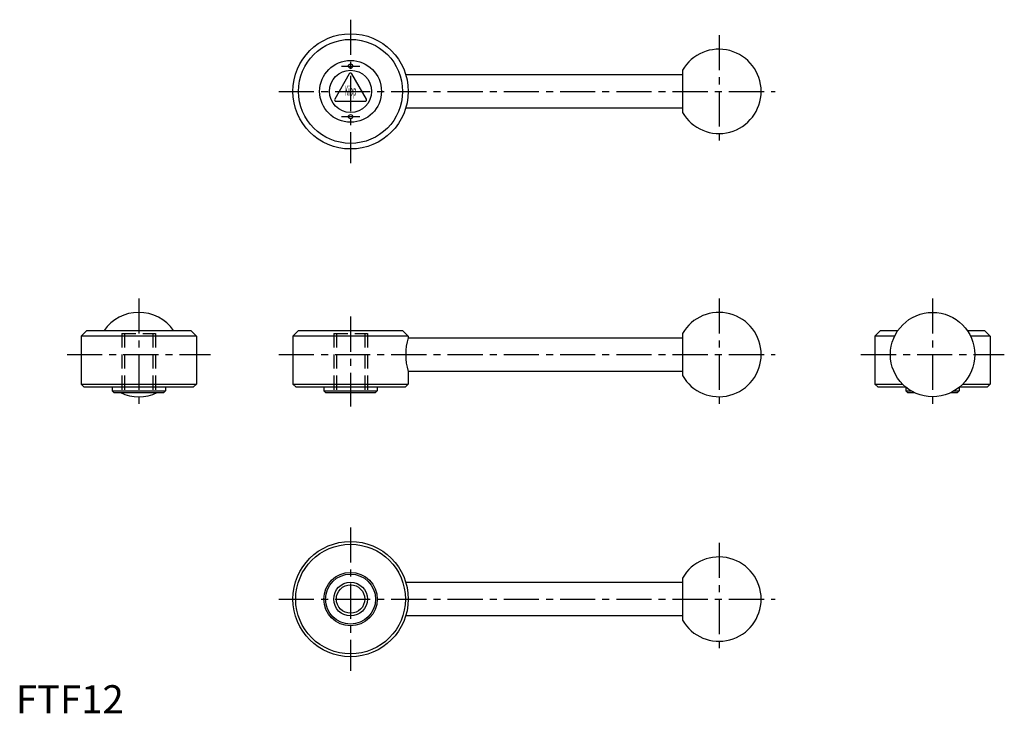
# Model space of a CAD drawing. Extents: x 1 to 351, y 0 to 247.
import ezdxf
from ezdxf.enums import TextEntityAlignment as Align

# ---------------------------------------------------------------- set-up
doc = ezdxf.new("R2010")
doc.units = 0
doc.header["$LTSCALE"] = 10
doc.linetypes.add('CENTER', pattern=[2, 1.25, -0.25, 0.25, -0.25])
doc.linetypes.add('DASHED', pattern=[0.75, 0.5, -0.25])
doc.layers.get('0').update_dxf_attribs({"linetype": 'CONTINUOUS'})
for name, color, linetype in [('1', 1, 'CENTER'), ('2', 2, 'DASHED'), ('3', 3, 'CONTINUOUS')]:
    doc.layers.add(name, color=color, linetype=linetype)
doc.styles.add('COMPLEX', font='COMPLEX', dxfattribs={"width": 0.4, "height": 3.5})
doc.styles.add('STANDARD1', font='txt')

msp = doc.modelspace()

# ---------------------------------------------------------------- linework, layer by layer
for p, q in [((237.010419, 228.728818), (237.010419, 213.762189)), ((118.577406, 227.495504), (113.381254, 218.495504)), ((124.639584, 218.495504), (119.443432, 227.495504)), ((138.612715, 227.245504), (237.010419, 227.245504)), ((113.814267, 217.745504), (124.206572, 217.745504)), ((237.010419, 215.245504), (138.612715, 215.245504)), ((25.214375, 136.121403), (23.214375, 134.121403)), ((64.214375, 134.121403), (23.214375, 134.121403)), ((23.214375, 134.121403), (23.214375, 117.121403)), ((25.214375, 136.121403), (62.214375, 136.121403)), ((62.214375, 136.121403), (64.214375, 134.121403)), ((64.214375, 134.121403), (64.214375, 117.121403)), ((100.510419, 136.121403), (98.510419, 134.121403)), ((98.510419, 134.121403), (98.510419, 117.121403)), ((139.510419, 134.121403), (98.510419, 134.121403)), ((100.510419, 136.121403), (137.510419, 136.121403)), ((137.510419, 136.121403), (139.510419, 134.121403)), ((139.510419, 134.121403), (139.510419, 133.621403)), ((139.510419, 133.621403), (237.010419, 133.621403)), ((237.010419, 135.104718), (237.010419, 120.138088)), ((307.446395, 136.121403), (305.446395, 134.121403)), ((305.446395, 134.121403), (305.446395, 117.121403)), ((312.427889, 134.121403), (305.446395, 134.121403)), ((307.446395, 136.121403), (313.587187, 136.121403)), ((338.305602, 136.121403), (344.446395, 136.121403)), ((346.446395, 134.121403), (339.4649, 134.121403)), ((344.446395, 136.121403), (346.446395, 134.121403)), ((346.446395, 134.121403), (346.446395, 117.121403)), ((237.010419, 121.621403), (139.510419, 121.621403)), ((139.510419, 121.621403), (139.510419, 117.121403)), ((23.214375, 117.121403), (24.214375, 116.121403)), ((23.214375, 117.121403), (64.214375, 117.121403)), ((24.214375, 116.121403), (63.214375, 116.121403)), ((34.214375, 116.121403), (34.214375, 114.721403)), ((53.214375, 116.121403), (53.214375, 114.721403)), ((64.214375, 117.121403), (63.214375, 116.121403)), ((98.510419, 117.121403), (99.510419, 116.121403)), ((98.510419, 117.121403), (139.510419, 117.121403)), ((99.510419, 116.121403), (138.510419, 116.121403)), ((109.510419, 116.121403), (109.510419, 114.721403)), ((128.510419, 116.121403), (128.510419, 114.721403)), ((139.510419, 117.121403), (138.510419, 116.121403)), ((305.446395, 117.121403), (315.234252, 117.121403)), ((305.446395, 117.121403), (306.446395, 116.121403)), ((306.446395, 116.121403), (316.315714, 116.121403)), ((316.446395, 116.121403), (316.446395, 114.721403)), ((335.446395, 116.121403), (335.446395, 114.721403)), ((335.577075, 116.121403), (345.446395, 116.121403)), ((336.658537, 117.121403), (346.446395, 117.121403)), ((346.446395, 117.121403), (345.446395, 116.121403)), ((34.214375, 114.721403), (34.814375, 114.121403)), ((34.214375, 114.721403), (53.214375, 114.721403)), ((34.814375, 114.121403), (52.614375, 114.121403)), ((53.214375, 114.721403), (52.614375, 114.121403)), ((109.510419, 114.721403), (110.110419, 114.121403)), ((109.510419, 114.721403), (128.510419, 114.721403)), ((110.110419, 114.121403), (127.910419, 114.121403)), ((128.510419, 114.721403), (127.910419, 114.121403)), ((316.446395, 114.721403), (318.291984, 114.721403)), ((316.446395, 114.721403), (317.046395, 114.121403)), ((317.046395, 114.121403), (319.408046, 114.121403)), ((332.484743, 114.121403), (334.846395, 114.121403)), ((333.600805, 114.721403), (335.446395, 114.721403)), ((335.446395, 114.721403), (334.846395, 114.121403)), ((138.612715, 46.638489), (237.010419, 46.638489)), ((237.010419, 48.121804), (237.010419, 33.155174)), ((237.010419, 34.638489), (138.612715, 34.638489))]:
    msp.add_line(p, q)
for centre, radius in [((119.010419, 221.245504), 20.5), ((119.010419, 221.245504), 18.5), ((119.010419, 221.245504), 11), ((119.010419, 221.245504), 7.5), ((119.010419, 230.245504), 0.75), ((119.010419, 212.245504), 0.75), ((325.946395, 127.621403), 15), ((119.010419, 40.638489), 20.5), ((119.010419, 40.638489), 19.5), ((119.010419, 40.638489), 9.5), ((119.010419, 40.638489), 8.9), ((119.010419, 40.638489), 5.053)]:
    msp.add_circle(centre, radius)
for centre, radius, start, end in [((250.010419, 221.245504), 15, 209.926435, 150.073565), ((119.010419, 227.245504), 0.5, 30, 150), ((113.814267, 218.245504), 0.5, 150, 270), ((124.206572, 218.245504), 0.5, 270, 30), ((43.714375, 127.621403), 15, 34.518108, 145.481892), ((250.010419, 127.621403), 15, 209.926435, 150.073565), ((159.112715, 127.621403), 20.5, 162.981353, 197.018647), ((43.714375, 127.621403), 15, 244.158067, 295.841933), ((250.010419, 40.638489), 15, 209.926435, 150.073565)]:
    msp.add_arc(centre, radius, start, end)
at = {"layer": '1'}
for p, q in [((119.010419, 246.745504), (119.010419, 195.745504)), ((250.010419, 241.245504), (250.010419, 201.245504)), ((115.760419, 230.245504), (122.260419, 230.245504)), ((93.510419, 221.245504), (270.010419, 221.245504)), ((115.760419, 212.245504), (122.260419, 212.245504)), ((43.714375, 147.621403), (43.714375, 107.621403)), ((250.010419, 147.621403), (250.010419, 107.621403)), ((325.946395, 147.621403), (325.946395, 107.621403)), ((119.010419, 141.121403), (119.010419, 109.121403)), ((18.214375, 127.621403), (69.214375, 127.621403)), ((93.510419, 127.621403), (270.010419, 127.621403)), ((300.446395, 127.621403), (351.446395, 127.621403)), ((119.010419, 66.138489), (119.010419, 15.138489)), ((250.010419, 60.638489), (250.010419, 20.638489)), ((93.510419, 40.638489), (270.010419, 40.638489))]:
    msp.add_line(p, q, dxfattribs=at)
at = {"layer": '2'}
for p, q in [((37.714375, 135.121403), (37.714375, 114.121403)), ((37.714375, 135.121403), (49.714375, 135.121403)), ((38.661375, 135.121403), (38.661375, 114.121403)), ((48.767375, 135.121403), (48.767375, 114.121403)), ((49.714375, 135.121403), (49.714375, 114.121403)), ((113.010419, 135.121403), (125.010419, 135.121403)), ((113.010419, 135.121403), (113.010419, 114.121403)), ((113.957419, 135.121403), (113.957419, 114.121403)), ((124.063419, 135.121403), (124.063419, 114.121403)), ((125.010419, 135.121403), (125.010419, 114.121403))]:
    msp.add_line(p, q, dxfattribs=at)
at = {"layer": '3'}
msp.add_circle((119.010419, 40.638489), 6, dxfattribs=at)

# ---------------------------------------------------------------- texts
at = {"style": 'COMPLEX', "width": 0.4}
msp.add_text('Kipp', height=3.5, dxfattribs=at).set_placement((119.010419, 219.745504), align=Align.CENTER)
at = {"color": 3, "style": 'STANDARD1'}
msp.add_text('FTF12', height=10, dxfattribs=at).set_placement((0, 0))

doc.saveas('drawing.dxf')
